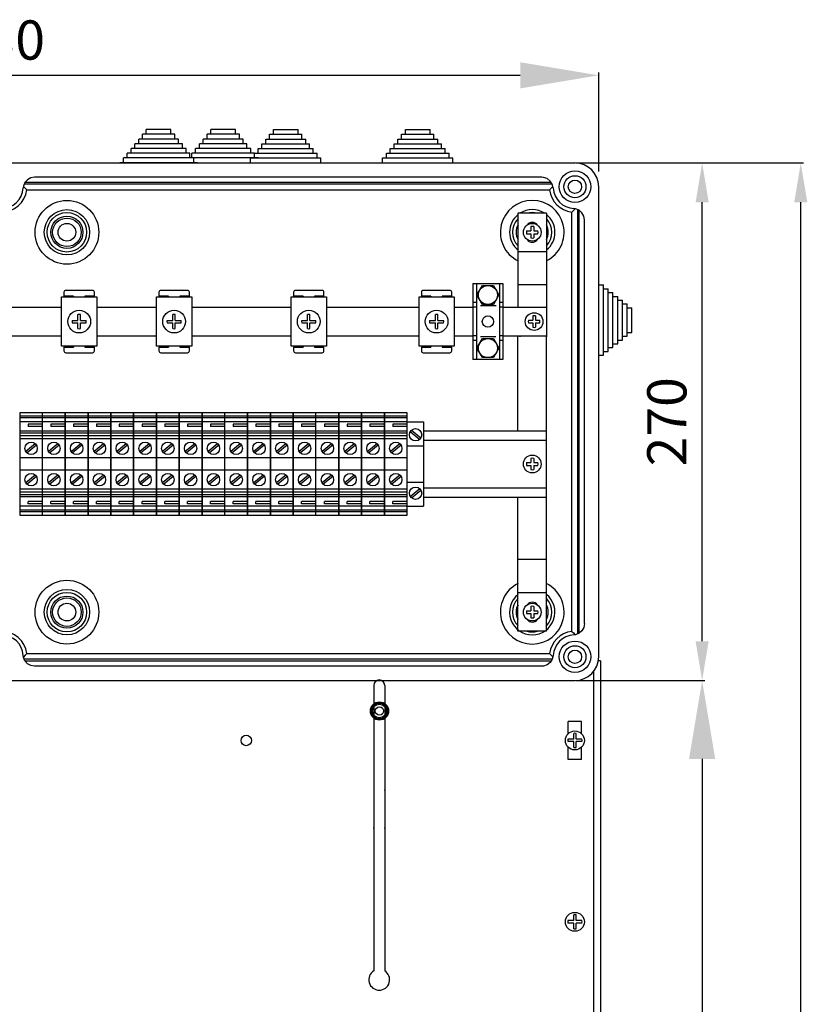
# Model space of a CAD drawing. Extents: x -1019 to 1863, y -65 to 1798.
# Drawn here: x 74 to 124, y 196 to 259 of the extents above; entities that cross this region are included whole.
import ezdxf

# ---------------------------------------------------------------- set-up
doc = ezdxf.new("R2010")
doc.units = 0
doc.header["$LTSCALE"] = 6
doc.header["$MEASUREMENT"] = 0
doc.layers.get('0').update_dxf_attribs({"linetype": 'CONTINUOUS'})
doc.styles.add('ROMANS', font='romans')

# ---------------------------------------------------------------- blocks, each defined once
blk = doc.blocks.new('PLANTA')
for p, q in [((4.879, 223.41), (71.109, 223.41)), ((76.109, 217.28), (76.109, 223.59)), ((49.1, 219.655), (47.043, 219.655)), ((47.043, 219.353), (47.043, 219.655)), ((47.285, 219.655), (47.285, 219.958)), ((48.858, 219.958), (47.285, 219.958)), ((48.858, 219.655), (48.858, 219.958)), ((49.1, 219.353), (49.1, 219.655)), ((51.157, 219.353), (51.157, 219.655)), ((53.214, 219.655), (51.157, 219.655)), ((52.972, 219.958), (51.399, 219.958)), ((51.399, 219.655), (51.399, 219.958)), ((52.972, 219.655), (52.972, 219.958)), ((53.214, 219.353), (53.214, 219.655)), ((55.141, 219.655), (57.198, 219.655)), ((55.141, 219.353), (55.141, 219.655)), ((55.383, 219.958), (56.956, 219.958)), ((55.383, 219.655), (55.383, 219.958)), ((56.956, 219.655), (56.956, 219.958)), ((57.198, 219.353), (57.198, 219.655)), ((63.551, 219.655), (65.608, 219.655)), ((63.551, 219.353), (63.551, 219.655)), ((63.793, 219.655), (63.793, 219.958)), ((63.793, 219.958), (65.366, 219.958)), ((65.366, 219.655), (65.366, 219.958)), ((65.608, 219.353), (65.608, 219.655)), ((49.584, 219.05), (46.559, 219.05)), ((46.559, 218.748), (46.559, 219.05)), ((46.801, 219.05), (46.801, 219.353)), ((49.342, 219.353), (46.801, 219.353)), ((49.342, 219.05), (49.342, 219.353)), ((49.584, 218.748), (49.584, 219.05)), ((53.698, 219.05), (50.673, 219.05)), ((50.673, 218.748), (50.673, 219.05)), ((53.456, 219.353), (50.915, 219.353)), ((50.915, 219.05), (50.915, 219.353)), ((53.456, 219.05), (53.456, 219.353)), ((53.698, 218.748), (53.698, 219.05)), ((54.657, 219.05), (57.682, 219.05)), ((54.657, 218.748), (54.657, 219.05)), ((54.899, 219.353), (57.44, 219.353)), ((54.899, 219.05), (54.899, 219.353)), ((57.44, 219.05), (57.44, 219.353)), ((57.682, 218.748), (57.682, 219.05)), ((63.067, 218.748), (63.067, 219.05)), ((63.067, 219.05), (66.092, 219.05)), ((63.309, 219.05), (63.309, 219.353)), ((63.309, 219.353), (65.85, 219.353)), ((65.85, 219.05), (65.85, 219.353)), ((66.092, 218.748), (66.092, 219.05)), ((50.068, 218.445), (46.075, 218.445)), ((46.075, 218.143), (46.075, 218.445)), ((49.826, 218.748), (46.317, 218.748)), ((46.317, 218.445), (46.317, 218.748)), ((49.826, 218.445), (49.826, 218.748)), ((50.068, 218.143), (50.068, 218.445)), ((54.182, 218.445), (50.189, 218.445)), ((50.189, 218.143), (50.189, 218.445)), ((53.94, 218.748), (50.431, 218.748)), ((50.431, 218.445), (50.431, 218.748)), ((53.94, 218.445), (53.94, 218.748)), ((54.173, 218.445), (58.166, 218.445)), ((54.173, 218.143), (54.173, 218.445)), ((54.182, 218.143), (54.182, 218.445)), ((54.415, 218.748), (57.924, 218.748)), ((54.415, 218.445), (54.415, 218.748)), ((57.924, 218.445), (57.924, 218.748)), ((58.166, 218.143), (58.166, 218.445)), ((62.583, 218.445), (66.576, 218.445)), ((62.583, 218.143), (62.583, 218.445)), ((62.825, 218.748), (66.334, 218.748)), ((62.825, 218.445), (62.825, 218.748)), ((66.334, 218.445), (66.334, 218.748)), ((66.576, 218.143), (66.576, 218.445)), ((50.552, 217.84), (45.591, 217.84)), ((45.591, 217.825), (45.591, 217.84)), ((50.31, 218.143), (45.833, 218.143)), ((45.833, 217.84), (45.833, 218.143)), ((54.424, 218.143), (49.947, 218.143)), ((50.31, 217.84), (50.31, 218.143)), ((50.552, 217.825), (50.552, 217.84)), ((53.689, 217.84), (58.65, 217.84)), ((53.689, 217.825), (53.689, 217.84)), ((53.931, 218.143), (58.408, 218.143)), ((53.931, 217.84), (53.931, 218.143)), ((58.408, 217.84), (58.408, 218.143)), ((58.65, 217.825), (58.65, 217.84)), ((62.099, 217.84), (67.06, 217.84)), ((62.099, 217.825), (62.099, 217.84)), ((62.341, 218.143), (66.818, 218.143)), ((62.341, 217.84), (62.341, 218.143)), ((66.818, 217.84), (66.818, 218.143)), ((67.06, 217.825), (67.06, 217.84)), ((74.656, 217.825), (89.161, 217.825)), ((74.656, 217.825), (82.878, 217.825)), ((82.698, 187.353), (82.698, 215.325)), ((88.981, 0.988), (88.981, 215.325)), ((70.966, 214.619), (70.966, 208.629)), ((72.781, 214.619), (70.966, 214.619)), ((72.781, 214.619), (72.781, 206.756)), ((72.781, 212.172), (70.966, 212.172)), ((42.042, 209.585), (42.042, 209.343)), ((43.857, 209.706), (42.163, 209.706)), ((43.978, 209.343), (43.978, 209.585)), ((48.092, 209.585), (48.092, 209.343)), ((49.907, 209.706), (48.213, 209.706)), ((50.028, 209.343), (50.028, 209.585)), ((56.669, 209.585), (56.669, 209.343)), ((58.484, 209.706), (56.79, 209.706)), ((58.605, 209.343), (58.605, 209.585)), ((64.812, 209.585), (64.812, 209.343)), ((66.627, 209.706), (64.933, 209.706)), ((66.748, 209.343), (66.748, 209.585)), ((68.096, 210.142), (68.096, 205.302)), ((68.096, 210.142), (70.008, 210.142)), ((68.326, 210.142), (68.326, 205.302)), ((69.778, 210.142), (69.778, 205.302)), ((70.008, 210.142), (70.008, 205.302)), ((72.781, 210.054), (70.98, 210.054)), ((76.109, 210.054), (76.411, 210.054)), ((76.411, 205.577), (76.411, 210.054)), ((76.411, 209.812), (76.714, 209.812)), ((76.714, 205.819), (76.714, 209.812)), ((76.714, 209.57), (77.016, 209.57)), ((77.016, 206.061), (77.016, 209.57)), ((41.89, 206.149), (41.89, 209.295)), ((41.89, 209.295), (44.129, 209.295)), ((42.647, 209.343), (42.042, 209.343)), ((42.647, 209.343), (42.647, 209.295)), ((43.978, 209.343), (43.373, 209.343)), ((43.373, 209.343), (43.373, 209.295)), ((44.129, 209.295), (44.129, 206.149)), ((47.94, 206.149), (47.94, 209.295)), ((47.94, 209.295), (50.179, 209.295)), ((48.697, 209.343), (48.092, 209.343)), ((48.697, 209.343), (48.697, 209.295)), ((49.423, 209.343), (49.423, 209.295)), ((50.028, 209.343), (49.423, 209.343)), ((50.179, 209.295), (50.179, 206.149)), ((56.517, 206.149), (56.517, 209.295)), ((56.517, 209.295), (58.756, 209.295)), ((57.274, 209.343), (56.669, 209.343)), ((57.274, 209.343), (57.274, 209.295)), ((58.605, 209.343), (58, 209.343)), ((58, 209.343), (58, 209.295)), ((58.756, 209.295), (58.756, 206.149)), ((64.661, 206.149), (64.661, 209.295)), ((64.661, 209.295), (66.9, 209.295)), ((65.417, 209.343), (64.812, 209.343)), ((65.417, 209.343), (65.417, 209.295)), ((66.748, 209.343), (66.143, 209.343)), ((66.143, 209.343), (66.143, 209.295)), ((66.9, 209.295), (66.9, 206.149)), ((68.326, 208.932), (68.096, 208.932)), ((70.008, 208.932), (69.778, 208.932)), ((77.016, 209.328), (77.319, 209.328)), ((77.319, 206.303), (77.319, 209.328)), ((77.319, 209.086), (77.621, 209.086)), ((77.621, 206.545), (77.621, 209.086)), ((68.326, 208.629), (68.096, 208.629)), ((70.008, 208.629), (69.778, 208.629)), ((77.621, 208.844), (77.924, 208.844)), ((77.924, 206.787), (77.924, 208.844)), ((77.924, 208.602), (78.226, 208.602)), ((78.226, 207.029), (78.226, 208.602)), ((77.924, 207.029), (78.226, 207.029)), ((68.326, 206.814), (68.096, 206.814)), ((68.326, 206.512), (68.096, 206.512)), ((70.008, 206.814), (69.778, 206.814)), ((70.008, 206.512), (69.778, 206.512)), ((70.966, 200.764), (70.966, 206.756)), ((71.088, 206.814), (71.088, 206.756)), ((72.781, 187.999), (72.781, 206.756)), ((77.319, 206.545), (77.621, 206.545)), ((77.621, 206.787), (77.924, 206.787)), ((44.129, 206.149), (41.89, 206.149)), ((42.042, 206.1), (42.042, 205.858)), ((42.042, 206.1), (42.647, 206.1)), ((42.647, 206.149), (42.647, 206.1)), ((43.373, 206.149), (43.373, 206.1)), ((43.373, 206.1), (43.978, 206.1)), ((43.978, 205.858), (43.978, 206.1)), ((50.179, 206.149), (47.94, 206.149)), ((48.092, 206.1), (48.697, 206.1)), ((48.092, 206.1), (48.092, 205.858)), ((48.697, 206.149), (48.697, 206.1)), ((49.423, 206.149), (49.423, 206.1)), ((49.423, 206.1), (50.028, 206.1)), ((50.028, 205.858), (50.028, 206.1)), ((58.756, 206.149), (56.517, 206.149)), ((56.669, 206.1), (56.669, 205.858)), ((56.669, 206.1), (57.274, 206.1)), ((57.274, 206.149), (57.274, 206.1)), ((58, 206.149), (58, 206.1)), ((58, 206.1), (58.605, 206.1)), ((58.605, 205.858), (58.605, 206.1)), ((66.9, 206.149), (64.661, 206.149)), ((64.812, 206.1), (65.417, 206.1)), ((64.812, 206.1), (64.812, 205.858)), ((65.417, 206.149), (65.417, 206.1)), ((66.143, 206.149), (66.143, 206.1)), ((66.143, 206.1), (66.748, 206.1)), ((66.748, 205.858), (66.748, 206.1)), ((76.411, 205.819), (76.714, 205.819)), ((76.714, 206.061), (77.016, 206.061)), ((77.016, 206.303), (77.319, 206.303)), ((42.163, 205.737), (43.857, 205.737)), ((48.213, 205.737), (49.907, 205.737)), ((56.79, 205.737), (58.484, 205.737)), ((64.933, 205.737), (66.627, 205.737)), ((70.008, 205.302), (68.096, 205.302)), ((76.109, 205.577), (76.411, 205.577)), ((39.22, 201.914), (39.22, 195.38)), ((40.672, 201.914), (39.22, 201.914)), ((40.672, 201.702), (39.22, 201.702)), ((40.672, 201.581), (39.22, 201.581)), ((42.124, 201.914), (40.672, 201.914)), ((40.672, 195.38), (40.672, 201.914)), ((42.124, 201.702), (40.672, 201.702)), ((42.124, 201.581), (40.672, 201.581)), ((42.124, 195.38), (42.124, 201.914)), ((42.124, 201.914), (42.124, 195.38)), ((43.576, 201.914), (42.124, 201.914)), ((43.576, 201.702), (42.124, 201.702)), ((43.576, 201.581), (42.124, 201.581)), ((43.576, 201.914), (43.576, 195.38)), ((45.028, 201.914), (43.576, 201.914)), ((43.576, 195.38), (43.576, 201.914)), ((45.028, 201.702), (43.576, 201.702)), ((45.028, 201.581), (43.576, 201.581)), ((45.028, 195.38), (45.028, 201.914)), ((45.028, 201.914), (45.028, 195.38)), ((46.48, 201.914), (45.028, 201.914)), ((46.48, 201.702), (45.028, 201.702)), ((46.48, 201.581), (45.028, 201.581)), ((46.48, 201.914), (46.48, 195.38)), ((47.932, 201.914), (46.48, 201.914)), ((46.48, 195.38), (46.48, 201.914)), ((47.932, 201.702), (46.48, 201.702)), ((47.932, 201.581), (46.48, 201.581)), ((47.932, 195.38), (47.932, 201.914)), ((47.932, 201.914), (47.932, 195.38)), ((49.384, 201.914), (47.932, 201.914)), ((49.384, 201.702), (47.932, 201.702)), ((49.384, 201.581), (47.932, 201.581)), ((49.384, 201.914), (49.384, 195.38)), ((50.836, 201.914), (49.384, 201.914)), ((49.384, 195.38), (49.384, 201.914)), ((50.836, 201.702), (49.384, 201.702)), ((50.836, 201.581), (49.384, 201.581)), ((50.836, 195.38), (50.836, 201.914)), ((50.836, 201.914), (50.836, 195.38)), ((52.288, 201.914), (50.836, 201.914)), ((52.288, 201.702), (50.836, 201.702)), ((52.288, 201.581), (50.836, 201.581)), ((53.74, 201.914), (52.288, 201.914)), ((52.288, 195.38), (52.288, 201.914)), ((53.74, 201.702), (52.288, 201.702)), ((53.74, 201.581), (52.288, 201.581)), ((53.74, 195.38), (53.74, 201.914)), ((53.74, 201.914), (53.74, 195.38)), ((55.192, 201.914), (53.74, 201.914)), ((55.192, 201.702), (53.74, 201.702)), ((55.192, 201.581), (53.74, 201.581)), ((55.192, 201.914), (55.192, 195.38)), ((56.644, 201.914), (55.192, 201.914)), ((55.192, 195.38), (55.192, 201.914)), ((56.644, 201.702), (55.192, 201.702)), ((56.644, 201.581), (55.192, 201.581)), ((56.644, 195.38), (56.644, 201.914)), ((56.644, 201.914), (56.644, 195.38)), ((58.096, 201.914), (56.644, 201.914)), ((58.096, 201.702), (56.644, 201.702)), ((58.096, 201.581), (56.644, 201.581)), ((59.548, 201.914), (58.096, 201.914)), ((58.096, 195.38), (58.096, 201.914)), ((59.548, 201.702), (58.096, 201.702)), ((59.548, 201.581), (58.096, 201.581)), ((59.548, 195.38), (59.548, 201.914)), ((59.548, 201.914), (59.548, 195.38)), ((61, 201.914), (59.548, 201.914)), ((61, 201.702), (59.548, 201.702)), ((61, 201.581), (59.548, 201.581)), ((61, 201.914), (61, 195.38)), ((62.452, 201.914), (61, 201.914)), ((61, 195.38), (61, 201.914)), ((62.452, 201.702), (61, 201.702)), ((62.452, 201.581), (61, 201.581)), ((62.452, 195.38), (62.452, 201.914)), ((62.452, 201.914), (62.452, 195.38)), ((63.904, 201.914), (62.452, 201.914)), ((63.904, 201.702), (62.452, 201.702)), ((63.904, 201.581), (62.452, 201.581)), ((63.904, 195.38), (63.904, 201.914)), ((40.672, 201.339), (39.22, 201.339)), ((40.672, 201.188), (39.753, 201.188)), ((39.753, 201.188), (39.753, 201.037)), ((40.672, 201.037), (39.753, 201.037)), ((42.124, 201.339), (40.672, 201.339)), ((42.124, 201.188), (41.205, 201.188)), ((41.205, 201.188), (41.205, 201.037)), ((42.124, 201.037), (41.205, 201.037)), ((43.576, 201.339), (42.124, 201.339)), ((43.576, 201.188), (42.657, 201.188)), ((42.657, 201.188), (42.657, 201.037)), ((43.576, 201.037), (42.657, 201.037)), ((45.028, 201.339), (43.576, 201.339)), ((45.028, 201.188), (44.109, 201.188)), ((44.109, 201.188), (44.109, 201.037)), ((45.028, 201.037), (44.109, 201.037)), ((46.48, 201.339), (45.028, 201.339)), ((46.48, 201.188), (45.561, 201.188)), ((45.561, 201.188), (45.561, 201.037)), ((46.48, 201.037), (45.561, 201.037)), ((47.932, 201.339), (46.48, 201.339)), ((47.932, 201.188), (47.013, 201.188)), ((47.013, 201.188), (47.013, 201.037)), ((47.932, 201.037), (47.013, 201.037)), ((49.384, 201.339), (47.932, 201.339)), ((49.384, 201.188), (48.465, 201.188)), ((48.465, 201.188), (48.465, 201.037)), ((49.384, 201.037), (48.465, 201.037)), ((50.836, 201.339), (49.384, 201.339)), ((50.836, 201.188), (49.917, 201.188)), ((49.917, 201.188), (49.917, 201.037)), ((50.836, 201.037), (49.917, 201.037)), ((52.288, 201.339), (50.836, 201.339)), ((52.288, 201.188), (51.369, 201.188)), ((51.369, 201.188), (51.369, 201.037)), ((52.288, 201.037), (51.369, 201.037)), ((53.74, 201.339), (52.288, 201.339)), ((52.821, 201.188), (52.821, 201.037)), ((53.74, 201.188), (52.821, 201.188)), ((53.74, 201.037), (52.821, 201.037)), ((55.192, 201.339), (53.74, 201.339)), ((55.192, 201.188), (54.273, 201.188)), ((54.273, 201.188), (54.273, 201.037)), ((55.192, 201.037), (54.273, 201.037)), ((56.644, 201.339), (55.192, 201.339)), ((56.644, 201.188), (55.725, 201.188)), ((55.725, 201.188), (55.725, 201.037)), ((56.644, 201.037), (55.725, 201.037)), ((58.096, 201.339), (56.644, 201.339)), ((58.096, 201.188), (57.177, 201.188)), ((57.177, 201.188), (57.177, 201.037)), ((58.096, 201.037), (57.177, 201.037)), ((59.548, 201.339), (58.096, 201.339)), ((58.629, 201.188), (58.629, 201.037)), ((59.548, 201.188), (58.629, 201.188)), ((59.548, 201.037), (58.629, 201.037)), ((61, 201.339), (59.548, 201.339)), ((61, 201.188), (60.081, 201.188)), ((60.081, 201.188), (60.081, 201.037)), ((61, 201.037), (60.081, 201.037)), ((62.452, 201.339), (61, 201.339)), ((62.452, 201.188), (61.533, 201.188)), ((61.533, 201.188), (61.533, 201.037)), ((62.452, 201.037), (61.533, 201.037)), ((63.904, 201.339), (62.452, 201.339)), ((63.904, 201.188), (62.985, 201.188)), ((62.985, 201.188), (62.985, 201.037)), ((63.904, 201.037), (62.985, 201.037)), ((64.183, 200.802), (64.78, 200.305)), ((40.672, 200.734), (39.22, 200.734)), ((40.672, 200.613), (39.22, 200.613)), ((40.672, 200.432), (39.22, 200.432)), ((40.672, 200.25), (39.22, 200.25)), ((42.124, 200.734), (40.672, 200.734)), ((42.124, 200.613), (40.672, 200.613)), ((42.124, 200.432), (40.672, 200.432)), ((42.124, 200.25), (40.672, 200.25)), ((43.576, 200.734), (42.124, 200.734)), ((43.576, 200.613), (42.124, 200.613)), ((43.576, 200.432), (42.124, 200.432)), ((43.576, 200.25), (42.124, 200.25)), ((45.028, 200.734), (43.576, 200.734)), ((45.028, 200.613), (43.576, 200.613)), ((45.028, 200.432), (43.576, 200.432)), ((45.028, 200.25), (43.576, 200.25)), ((46.48, 200.734), (45.028, 200.734)), ((46.48, 200.613), (45.028, 200.613)), ((46.48, 200.432), (45.028, 200.432)), ((46.48, 200.25), (45.028, 200.25)), ((47.932, 200.734), (46.48, 200.734)), ((47.932, 200.613), (46.48, 200.613)), ((47.932, 200.432), (46.48, 200.432)), ((47.932, 200.25), (46.48, 200.25)), ((49.384, 200.734), (47.932, 200.734)), ((49.384, 200.613), (47.932, 200.613)), ((49.384, 200.432), (47.932, 200.432)), ((49.384, 200.25), (47.932, 200.25)), ((50.836, 200.734), (49.384, 200.734)), ((50.836, 200.613), (49.384, 200.613)), ((50.836, 200.432), (49.384, 200.432)), ((50.836, 200.25), (49.384, 200.25)), ((52.288, 200.734), (50.836, 200.734)), ((52.288, 200.613), (50.836, 200.613)), ((52.288, 200.432), (50.836, 200.432)), ((52.288, 200.25), (50.836, 200.25)), ((53.74, 200.734), (52.288, 200.734)), ((53.74, 200.613), (52.288, 200.613)), ((53.74, 200.432), (52.288, 200.432)), ((53.74, 200.25), (52.288, 200.25)), ((55.192, 200.734), (53.74, 200.734)), ((55.192, 200.613), (53.74, 200.613)), ((55.192, 200.432), (53.74, 200.432)), ((55.192, 200.25), (53.74, 200.25)), ((56.644, 200.734), (55.192, 200.734)), ((56.644, 200.613), (55.192, 200.613)), ((56.644, 200.432), (55.192, 200.432)), ((56.644, 200.25), (55.192, 200.25)), ((58.096, 200.734), (56.644, 200.734)), ((58.096, 200.613), (56.644, 200.613)), ((58.096, 200.432), (56.644, 200.432)), ((58.096, 200.25), (56.644, 200.25)), ((59.548, 200.734), (58.096, 200.734)), ((59.548, 200.613), (58.096, 200.613)), ((59.548, 200.432), (58.096, 200.432)), ((59.548, 200.25), (58.096, 200.25)), ((61, 200.734), (59.548, 200.734)), ((61, 200.613), (59.548, 200.613)), ((61, 200.432), (59.548, 200.432)), ((61, 200.25), (59.548, 200.25)), ((62.452, 200.734), (61, 200.734)), ((62.452, 200.613), (61, 200.613)), ((62.452, 200.432), (61, 200.432)), ((62.452, 200.25), (61, 200.25)), ((63.904, 200.734), (62.452, 200.734)), ((63.904, 200.613), (62.452, 200.613)), ((63.904, 200.432), (62.452, 200.432)), ((63.904, 200.25), (62.452, 200.25)), ((64.106, 200.709), (64.703, 200.212)), ((40.206, 199.94), (39.609, 199.443)), ((40.284, 199.847), (39.687, 199.35)), ((41.658, 199.94), (41.061, 199.443)), ((41.736, 199.847), (41.139, 199.35)), ((43.11, 199.94), (42.513, 199.443)), ((43.188, 199.847), (42.591, 199.35)), ((44.562, 199.94), (43.965, 199.443)), ((44.64, 199.847), (44.043, 199.35)), ((46.014, 199.94), (45.417, 199.443)), ((46.092, 199.847), (45.495, 199.35)), ((47.466, 199.94), (46.869, 199.443)), ((47.544, 199.847), (46.947, 199.35)), ((48.918, 199.94), (48.321, 199.443)), ((48.996, 199.847), (48.399, 199.35)), ((50.37, 199.94), (49.773, 199.443)), ((50.448, 199.847), (49.851, 199.35)), ((51.822, 199.94), (51.225, 199.443)), ((51.9, 199.847), (51.303, 199.35)), ((53.274, 199.94), (52.677, 199.443)), ((53.352, 199.847), (52.755, 199.35)), ((54.726, 199.94), (54.129, 199.443)), ((54.804, 199.847), (54.207, 199.35)), ((56.178, 199.94), (55.581, 199.443)), ((56.256, 199.847), (55.659, 199.35)), ((57.63, 199.94), (57.033, 199.443)), ((57.708, 199.847), (57.111, 199.35)), ((59.082, 199.94), (58.485, 199.443)), ((59.16, 199.847), (58.563, 199.35)), ((60.534, 199.94), (59.937, 199.443)), ((60.612, 199.847), (60.015, 199.35)), ((61.986, 199.94), (61.389, 199.443)), ((62.064, 199.847), (61.467, 199.35)), ((63.438, 199.94), (62.841, 199.443)), ((63.516, 199.847), (62.919, 199.35)), ((40.672, 199.04), (39.22, 199.04)), ((42.124, 199.04), (40.672, 199.04)), ((43.576, 199.04), (42.124, 199.04)), ((45.028, 199.04), (43.576, 199.04)), ((46.48, 199.04), (45.028, 199.04)), ((47.932, 199.04), (46.48, 199.04)), ((49.384, 199.04), (47.932, 199.04)), ((50.836, 199.04), (49.384, 199.04)), ((52.288, 199.04), (50.836, 199.04)), ((53.74, 199.04), (52.288, 199.04)), ((55.192, 199.04), (53.74, 199.04)), ((56.644, 199.04), (55.192, 199.04)), ((58.096, 199.04), (56.644, 199.04)), ((59.548, 199.04), (58.096, 199.04)), ((61, 199.04), (59.548, 199.04)), ((62.452, 199.04), (61, 199.04)), ((63.904, 199.04), (62.452, 199.04)), ((40.672, 198.254), (39.22, 198.254)), ((42.124, 198.254), (40.672, 198.254)), ((43.576, 198.254), (42.124, 198.254)), ((45.028, 198.254), (43.576, 198.254)), ((46.48, 198.254), (45.028, 198.254)), ((47.932, 198.254), (46.48, 198.254)), ((49.384, 198.254), (47.932, 198.254)), ((50.836, 198.254), (49.384, 198.254)), ((52.288, 198.254), (50.836, 198.254)), ((53.74, 198.254), (52.288, 198.254)), ((55.192, 198.254), (53.74, 198.254)), ((56.644, 198.254), (55.192, 198.254)), ((58.096, 198.254), (56.644, 198.254)), ((59.548, 198.254), (58.096, 198.254)), ((61, 198.254), (59.548, 198.254)), ((62.452, 198.254), (61, 198.254)), ((63.904, 198.254), (62.452, 198.254)), ((40.206, 197.944), (39.609, 197.446)), ((40.284, 197.851), (39.687, 197.353)), ((41.658, 197.944), (41.061, 197.446)), ((41.736, 197.851), (41.139, 197.353)), ((43.11, 197.944), (42.513, 197.446)), ((43.188, 197.851), (42.591, 197.353)), ((44.562, 197.944), (43.965, 197.446)), ((44.64, 197.851), (44.043, 197.353)), ((46.014, 197.944), (45.417, 197.446)), ((46.092, 197.851), (45.495, 197.353)), ((47.466, 197.944), (46.869, 197.446)), ((47.544, 197.851), (46.947, 197.353)), ((48.918, 197.944), (48.321, 197.446)), ((48.996, 197.851), (48.399, 197.353)), ((50.37, 197.944), (49.773, 197.446)), ((50.448, 197.851), (49.851, 197.353)), ((51.822, 197.944), (51.225, 197.446)), ((51.9, 197.851), (51.303, 197.353)), ((53.274, 197.944), (52.677, 197.446)), ((53.352, 197.851), (52.755, 197.353)), ((54.726, 197.944), (54.129, 197.446)), ((54.804, 197.851), (54.207, 197.353)), ((56.178, 197.944), (55.581, 197.446)), ((56.256, 197.851), (55.659, 197.353)), ((57.63, 197.944), (57.033, 197.446)), ((57.708, 197.851), (57.111, 197.353)), ((59.082, 197.944), (58.485, 197.446)), ((59.16, 197.851), (58.563, 197.353)), ((60.534, 197.944), (59.937, 197.446)), ((60.612, 197.851), (60.015, 197.353)), ((61.986, 197.944), (61.389, 197.446)), ((62.064, 197.851), (61.467, 197.353)), ((63.438, 197.944), (62.841, 197.446)), ((63.516, 197.851), (62.919, 197.353)), ((40.672, 197.044), (39.22, 197.044)), ((42.124, 197.044), (40.672, 197.044)), ((43.576, 197.044), (42.124, 197.044)), ((45.028, 197.044), (43.576, 197.044)), ((46.48, 197.044), (45.028, 197.044)), ((47.932, 197.044), (46.48, 197.044)), ((49.384, 197.044), (47.932, 197.044)), ((50.836, 197.044), (49.384, 197.044)), ((52.288, 197.044), (50.836, 197.044)), ((53.74, 197.044), (52.288, 197.044)), ((55.192, 197.044), (53.74, 197.044)), ((56.644, 197.044), (55.192, 197.044)), ((58.096, 197.044), (56.644, 197.044)), ((59.548, 197.044), (58.096, 197.044)), ((61, 197.044), (59.548, 197.044)), ((62.452, 197.044), (61, 197.044)), ((63.904, 197.044), (62.452, 197.044)), ((64.106, 196.584), (64.703, 197.082)), ((64.183, 196.491), (64.78, 196.989)), ((40.672, 196.862), (39.22, 196.862)), ((40.672, 196.681), (39.22, 196.681)), ((40.672, 196.56), (39.22, 196.56)), ((42.124, 196.862), (40.672, 196.862)), ((42.124, 196.681), (40.672, 196.681)), ((42.124, 196.56), (40.672, 196.56)), ((43.576, 196.862), (42.124, 196.862)), ((43.576, 196.681), (42.124, 196.681)), ((43.576, 196.56), (42.124, 196.56)), ((45.028, 196.862), (43.576, 196.862)), ((45.028, 196.681), (43.576, 196.681)), ((45.028, 196.56), (43.576, 196.56)), ((46.48, 196.862), (45.028, 196.862)), ((46.48, 196.681), (45.028, 196.681)), ((46.48, 196.56), (45.028, 196.56)), ((47.932, 196.862), (46.48, 196.862)), ((47.932, 196.681), (46.48, 196.681)), ((47.932, 196.56), (46.48, 196.56)), ((49.384, 196.862), (47.932, 196.862)), ((49.384, 196.681), (47.932, 196.681)), ((49.384, 196.56), (47.932, 196.56)), ((50.836, 196.862), (49.384, 196.862)), ((50.836, 196.681), (49.384, 196.681)), ((50.836, 196.56), (49.384, 196.56)), ((52.288, 196.862), (50.836, 196.862)), ((52.288, 196.681), (50.836, 196.681)), ((52.288, 196.56), (50.836, 196.56)), ((53.74, 196.862), (52.288, 196.862)), ((53.74, 196.681), (52.288, 196.681)), ((53.74, 196.56), (52.288, 196.56)), ((55.192, 196.862), (53.74, 196.862)), ((55.192, 196.681), (53.74, 196.681)), ((55.192, 196.56), (53.74, 196.56)), ((56.644, 196.862), (55.192, 196.862)), ((56.644, 196.681), (55.192, 196.681)), ((56.644, 196.56), (55.192, 196.56)), ((58.096, 196.862), (56.644, 196.862)), ((58.096, 196.681), (56.644, 196.681)), ((58.096, 196.56), (56.644, 196.56)), ((59.548, 196.862), (58.096, 196.862)), ((59.548, 196.681), (58.096, 196.681)), ((59.548, 196.56), (58.096, 196.56)), ((61, 196.862), (59.548, 196.862)), ((61, 196.681), (59.548, 196.681)), ((61, 196.56), (59.548, 196.56)), ((62.452, 196.862), (61, 196.862)), ((62.452, 196.681), (61, 196.681)), ((62.452, 196.56), (61, 196.56)), ((63.904, 196.862), (62.452, 196.862)), ((63.904, 196.681), (62.452, 196.681)), ((63.904, 196.56), (62.452, 196.56)), ((70.966, 187.999), (70.966, 196.529)), ((40.672, 195.955), (39.22, 195.955)), ((40.672, 196.257), (39.753, 196.257)), ((39.753, 196.106), (39.753, 196.257)), ((40.672, 196.106), (39.753, 196.106)), ((42.124, 195.955), (40.672, 195.955)), ((42.124, 196.257), (41.205, 196.257)), ((41.205, 196.106), (41.205, 196.257)), ((42.124, 196.106), (41.205, 196.106)), ((43.576, 195.955), (42.124, 195.955)), ((43.576, 196.257), (42.657, 196.257)), ((42.657, 196.106), (42.657, 196.257)), ((43.576, 196.106), (42.657, 196.106)), ((45.028, 195.955), (43.576, 195.955)), ((45.028, 196.257), (44.109, 196.257)), ((44.109, 196.106), (44.109, 196.257)), ((45.028, 196.106), (44.109, 196.106)), ((46.48, 195.955), (45.028, 195.955)), ((46.48, 196.257), (45.561, 196.257)), ((45.561, 196.106), (45.561, 196.257)), ((46.48, 196.106), (45.561, 196.106)), ((47.932, 195.955), (46.48, 195.955)), ((47.932, 196.257), (47.013, 196.257)), ((47.013, 196.106), (47.013, 196.257)), ((47.932, 196.106), (47.013, 196.106)), ((49.384, 195.955), (47.932, 195.955)), ((49.384, 196.257), (48.465, 196.257)), ((48.465, 196.106), (48.465, 196.257)), ((49.384, 196.106), (48.465, 196.106)), ((50.836, 195.955), (49.384, 195.955)), ((50.836, 196.257), (49.917, 196.257)), ((49.917, 196.106), (49.917, 196.257)), ((50.836, 196.106), (49.917, 196.106)), ((52.288, 195.955), (50.836, 195.955)), ((52.288, 196.257), (51.369, 196.257)), ((51.369, 196.106), (51.369, 196.257)), ((52.288, 196.106), (51.369, 196.106)), ((53.74, 195.955), (52.288, 195.955)), ((52.821, 196.106), (52.821, 196.257)), ((53.74, 196.257), (52.821, 196.257)), ((53.74, 196.106), (52.821, 196.106)), ((55.192, 195.955), (53.74, 195.955)), ((55.192, 196.257), (54.273, 196.257)), ((54.273, 196.106), (54.273, 196.257)), ((55.192, 196.106), (54.273, 196.106)), ((56.644, 195.955), (55.192, 195.955)), ((56.644, 196.257), (55.725, 196.257)), ((55.725, 196.106), (55.725, 196.257)), ((56.644, 196.106), (55.725, 196.106)), ((58.096, 195.955), (56.644, 195.955)), ((58.096, 196.257), (57.177, 196.257)), ((57.177, 196.106), (57.177, 196.257)), ((58.096, 196.106), (57.177, 196.106)), ((59.548, 195.955), (58.096, 195.955)), ((58.629, 196.106), (58.629, 196.257)), ((59.548, 196.257), (58.629, 196.257)), ((59.548, 196.106), (58.629, 196.106)), ((61, 195.955), (59.548, 195.955)), ((61, 196.257), (60.081, 196.257)), ((60.081, 196.106), (60.081, 196.257)), ((61, 196.106), (60.081, 196.106)), ((62.452, 195.955), (61, 195.955)), ((62.452, 196.257), (61.533, 196.257)), ((61.533, 196.106), (61.533, 196.257)), ((62.452, 196.106), (61.533, 196.106)), ((63.904, 195.955), (62.452, 195.955)), ((63.904, 196.257), (62.985, 196.257)), ((62.985, 196.106), (62.985, 196.257)), ((63.904, 196.106), (62.985, 196.106)), ((40.672, 195.713), (39.22, 195.713)), ((40.672, 195.592), (39.22, 195.592)), ((39.22, 195.38), (40.672, 195.38)), ((42.124, 195.713), (40.672, 195.713)), ((42.124, 195.592), (40.672, 195.592)), ((40.672, 195.38), (42.124, 195.38)), ((43.576, 195.713), (42.124, 195.713)), ((43.576, 195.592), (42.124, 195.592)), ((42.124, 195.38), (43.576, 195.38)), ((45.028, 195.713), (43.576, 195.713)), ((45.028, 195.592), (43.576, 195.592)), ((43.576, 195.38), (45.028, 195.38)), ((46.48, 195.713), (45.028, 195.713)), ((46.48, 195.592), (45.028, 195.592)), ((45.028, 195.38), (46.48, 195.38)), ((47.932, 195.713), (46.48, 195.713)), ((47.932, 195.592), (46.48, 195.592)), ((46.48, 195.38), (47.932, 195.38)), ((49.384, 195.713), (47.932, 195.713)), ((49.384, 195.592), (47.932, 195.592)), ((47.932, 195.38), (49.384, 195.38)), ((50.836, 195.713), (49.384, 195.713)), ((50.836, 195.592), (49.384, 195.592)), ((49.384, 195.38), (50.836, 195.38)), ((52.288, 195.713), (50.836, 195.713)), ((52.288, 195.592), (50.836, 195.592)), ((50.836, 195.38), (52.288, 195.38)), ((53.74, 195.713), (52.288, 195.713)), ((53.74, 195.592), (52.288, 195.592)), ((52.288, 195.38), (53.74, 195.38)), ((55.192, 195.713), (53.74, 195.713)), ((55.192, 195.592), (53.74, 195.592)), ((53.74, 195.38), (55.192, 195.38)), ((56.644, 195.713), (55.192, 195.713)), ((56.644, 195.592), (55.192, 195.592)), ((55.192, 195.38), (56.644, 195.38)), ((58.096, 195.713), (56.644, 195.713)), ((58.096, 195.592), (56.644, 195.592)), ((56.644, 195.38), (58.096, 195.38)), ((59.548, 195.713), (58.096, 195.713)), ((59.548, 195.592), (58.096, 195.592)), ((58.096, 195.38), (59.548, 195.38)), ((61, 195.713), (59.548, 195.713)), ((61, 195.592), (59.548, 195.592)), ((59.548, 195.38), (61, 195.38)), ((62.452, 195.713), (61, 195.713)), ((62.452, 195.592), (61, 195.592)), ((61, 195.38), (62.452, 195.38)), ((63.904, 195.713), (62.452, 195.713)), ((63.904, 195.592), (62.452, 195.592)), ((62.452, 195.38), (63.904, 195.38)), ((72.781, 192.563), (70.98, 192.563)), ((72.781, 190.445), (70.966, 190.445)), ((72.781, 187.999), (70.966, 187.999)), ((76.232, 186.115), (76.232, 41.116)), ((75.799, 41.755), (75.799, 185.448)), ((61.778, 184.543), (61.778, 166.355)), ((62.474, 184.543), (62.474, 166.355)), ((62.474, 184.543), (62.474, 184.543)), ((62.474, 184.543), (62.474, 184.543)), ((74.656, 184.853), (82.878, 184.853)), ((74.656, 184.853), (82.878, 184.853)), ((74.165, 181.466), (74.165, 182.244)), ((75.012, 182.244), (74.165, 182.244)), ((75.012, 181.466), (75.012, 182.244)), ((74.165, 179.824), (74.165, 180.602)), ((75.012, 179.824), (75.012, 180.602)), ((75.012, 179.824), (74.165, 179.824)), ((82.698, 179.853), (82.698, 141.453))]:
    blk.add_line(p, q)
at = {"linetype": 'Continuous'}
for p, q in [((1.513, 217.825), (74.596, 217.825)), ((39.553, 216.577), (39.46, 216.351)), ((73.153, 216.468), (39.508, 216.468)), ((73.081, 216.585), (39.552, 216.585)), ((39.715, 216.759), (39.553, 216.577)), ((39.928, 216.877), (39.715, 216.759)), ((40.169, 216.918), (39.928, 216.877)), ((72.482, 216.918), (40.169, 216.918)), ((72.601, 216.908), (72.482, 216.918)), ((72.831, 216.828), (72.601, 216.908)), ((73.023, 216.677), (72.831, 216.828)), ((73.153, 216.471), (73.023, 216.677)), ((73.207, 216.233), (73.153, 216.471)), ((39.46, 216.351), (39.444, 216.233)), ((39.57, 216.217), (39.458, 216.332)), ((39.671, 216.106), (39.57, 216.217)), ((39.672, 216.105), (39.671, 216.106)), ((39.672, 216.105), (72.979, 216.105)), ((72.979, 216.105), (72.98, 216.106)), ((72.98, 216.106), (73.081, 216.217)), ((73.081, 216.217), (73.186, 216.324)), ((76.109, 201.339), (76.109, 216.313)), ((74.388, 214.695), (74.389, 214.696)), ((74.388, 201.339), (74.388, 214.695)), ((74.389, 214.696), (74.5, 214.797)), ((74.5, 214.797), (74.615, 214.91)), ((74.635, 214.907), (74.517, 214.924)), ((74.86, 214.814), (74.635, 214.907)), ((74.751, 214.859), (74.751, 201.339)), ((75.042, 214.652), (74.86, 214.814)), ((74.869, 201.339), (74.869, 214.807)), ((75.161, 214.439), (75.042, 214.652)), ((75.201, 214.199), (75.161, 214.439)), ((75.201, 201.339), (75.201, 214.199)), ((74.388, 187.983), (74.388, 201.339)), ((74.751, 201.339), (74.751, 187.819)), ((74.869, 187.863), (74.869, 201.339)), ((75.201, 188.479), (75.201, 201.339)), ((76.109, 186.365), (76.109, 201.339)), ((75.161, 188.239), (75.042, 188.026)), ((75.201, 188.479), (75.161, 188.239)), ((74.388, 187.983), (74.389, 187.982)), ((74.389, 187.982), (74.5, 187.881)), ((74.5, 187.881), (74.615, 187.768)), ((74.635, 187.771), (74.517, 187.755)), ((74.86, 187.864), (74.635, 187.771)), ((75.042, 188.026), (74.86, 187.864)), ((39.46, 186.327), (39.444, 186.445)), ((39.57, 186.461), (39.458, 186.346)), ((39.553, 186.101), (39.46, 186.327)), ((39.671, 186.573), (39.57, 186.461)), ((39.672, 186.574), (39.671, 186.573)), ((39.672, 186.574), (72.979, 186.574)), ((72.979, 186.574), (72.98, 186.573)), ((72.98, 186.573), (73.081, 186.461)), ((73.081, 186.461), (73.186, 186.354)), ((73.207, 186.445), (73.153, 186.207)), ((73.153, 186.211), (39.508, 186.211)), ((73.081, 186.093), (39.552, 186.093)), ((39.715, 185.919), (39.553, 186.101)), ((39.928, 185.801), (39.715, 185.919)), ((40.169, 185.76), (39.928, 185.801)), ((72.482, 185.76), (40.169, 185.76)), ((72.601, 185.77), (72.482, 185.76)), ((72.831, 185.85), (72.601, 185.77)), ((73.023, 186.001), (72.831, 185.85)), ((73.153, 186.207), (73.023, 186.001))]:
    blk.add_line(p, q, dxfattribs=at)
at = {"ltscale": 0.5}
for p, q in [((71.514, 213.5), (71.783, 213.5)), ((71.514, 213.318), (71.783, 213.318)), ((71.783, 213.769), (71.783, 213.5)), ((71.783, 213.318), (71.783, 213.049)), ((71.965, 213.769), (71.965, 213.5)), ((71.965, 213.5), (72.234, 213.5)), ((71.965, 213.318), (72.234, 213.318)), ((71.965, 213.318), (71.965, 213.049)), ((68.353, 209.416), (68.703, 210.021)), ((68.703, 210.021), (69.401, 210.021)), ((69.401, 210.021), (69.751, 209.416)), ((68.703, 208.811), (68.353, 209.416)), ((69.751, 209.416), (69.401, 208.811)), ((37.189, 208.629), (41.89, 208.629)), ((44.129, 208.629), (47.94, 208.629)), ((50.179, 208.629), (56.517, 208.629)), ((58.756, 208.629), (64.661, 208.629)), ((66.9, 208.629), (68.096, 208.629)), ((69.566, 208.733), (68.583, 208.733)), ((69.401, 208.811), (68.703, 208.811)), ((70.008, 208.629), (72.781, 208.629)), ((42.561, 207.797), (42.934, 207.797)), ((42.561, 207.646), (42.934, 207.646)), ((42.934, 207.797), (42.934, 208.17)), ((42.934, 207.273), (42.934, 207.646)), ((43.085, 207.797), (43.085, 208.17)), ((43.085, 207.797), (43.458, 207.798)), ((43.085, 207.273), (43.085, 207.646)), ((43.085, 207.646), (43.458, 207.646)), ((48.611, 207.797), (48.984, 207.797)), ((48.611, 207.646), (48.984, 207.646)), ((48.984, 207.797), (48.984, 208.17)), ((48.984, 207.273), (48.984, 207.646)), ((49.135, 207.797), (49.135, 208.17)), ((49.135, 207.797), (49.508, 207.798)), ((49.135, 207.273), (49.135, 207.646)), ((49.135, 207.646), (49.508, 207.646)), ((57.188, 207.797), (57.561, 207.797)), ((57.188, 207.646), (57.561, 207.646)), ((57.561, 207.797), (57.561, 208.17)), ((57.561, 207.273), (57.561, 207.646)), ((57.712, 207.797), (57.712, 208.17)), ((57.712, 207.797), (58.085, 207.798)), ((57.712, 207.273), (57.712, 207.646)), ((57.712, 207.646), (58.085, 207.646)), ((65.332, 207.797), (65.705, 207.797)), ((65.332, 207.646), (65.705, 207.646)), ((65.705, 207.797), (65.705, 208.17)), ((65.705, 207.273), (65.705, 207.646)), ((65.856, 207.797), (65.856, 208.17)), ((65.856, 207.797), (66.229, 207.798)), ((65.856, 207.273), (65.856, 207.646)), ((65.856, 207.646), (66.229, 207.646)), ((71.635, 207.813), (71.904, 207.813)), ((71.904, 208.082), (71.904, 207.813)), ((72.086, 208.082), (72.086, 207.813)), ((72.086, 207.813), (72.355, 207.813)), ((71.635, 207.631), (71.904, 207.631)), ((71.904, 207.631), (71.904, 207.362)), ((72.086, 207.631), (72.086, 207.362)), ((72.086, 207.631), (72.355, 207.631)), ((37.189, 206.814), (41.89, 206.814)), ((44.129, 206.814), (47.94, 206.814)), ((50.179, 206.814), (56.517, 206.814)), ((58.756, 206.814), (64.661, 206.814)), ((66.9, 206.814), (68.096, 206.814)), ((68.353, 206.028), (68.703, 206.633)), ((69.546, 206.748), (68.573, 206.748)), ((68.703, 206.633), (69.401, 206.633)), ((69.401, 206.633), (69.751, 206.028)), ((70.008, 206.814), (72.781, 206.814)), ((68.703, 205.423), (68.353, 206.028)), ((69.751, 206.028), (69.401, 205.423)), ((69.401, 205.423), (68.703, 205.423)), ((63.916, 201.339), (64.956, 201.339)), ((64.956, 201.339), (64.956, 195.955)), ((64.956, 200.764), (72.781, 200.764)), ((64.956, 200.159), (72.781, 200.159)), ((63.916, 199.796), (64.956, 199.796)), ((71.783, 199.007), (71.783, 198.738)), ((71.965, 199.007), (71.965, 198.738)), ((71.514, 198.738), (71.783, 198.738)), ((71.514, 198.556), (71.783, 198.556)), ((71.783, 198.556), (71.783, 198.287)), ((71.965, 198.738), (72.234, 198.738)), ((71.965, 198.556), (72.234, 198.556)), ((71.965, 198.556), (71.965, 198.287)), ((63.916, 197.498), (64.956, 197.498)), ((64.956, 197.134), (72.781, 197.134)), ((64.956, 196.529), (72.781, 196.529)), ((63.916, 195.955), (64.956, 195.955)), ((71.783, 189.569), (71.783, 189.3)), ((71.965, 189.569), (71.965, 189.3)), ((71.514, 189.3), (71.783, 189.3)), ((71.514, 189.118), (71.783, 189.118)), ((71.783, 189.118), (71.783, 188.849)), ((71.965, 189.3), (72.234, 189.3)), ((71.965, 189.118), (72.234, 189.118)), ((71.965, 189.118), (71.965, 188.849)), ((76.232, 186.115), (76.088, 186.115)), ((1.391, 184.853), (74.596, 184.853)), ((61.851, 183.414), (61.56, 182.911)), ((62.431, 183.414), (61.851, 183.414)), ((62.722, 182.911), (62.431, 183.414)), ((61.56, 182.911), (61.851, 182.408)), ((62.431, 182.408), (62.722, 182.911)), ((61.851, 182.408), (62.431, 182.408)), ((74.513, 181.109), (74.514, 181.482)), ((74.665, 181.109), (74.665, 181.482)), ((74.513, 181.109), (74.14, 181.11)), ((74.513, 180.958), (74.14, 180.958)), ((74.513, 180.585), (74.513, 180.958)), ((74.664, 180.585), (74.665, 180.958)), ((75.038, 181.109), (74.665, 181.109)), ((75.038, 180.958), (74.665, 180.958)), ((74.513, 169.554), (74.14, 169.554)), ((74.513, 169.403), (74.14, 169.403)), ((74.513, 169.554), (74.514, 169.927)), ((74.513, 169.03), (74.513, 169.403)), ((74.664, 169.03), (74.665, 169.403)), ((74.665, 169.554), (74.665, 169.927)), ((75.038, 169.554), (74.665, 169.554)), ((75.038, 169.402), (74.665, 169.403))]:
    blk.add_line(p, q, dxfattribs=at)
at = {"linetype": 'Continuous'}
for centre, radius in [((74.596, 216.313), 1.004), ((74.596, 216.313), 0.702), ((74.596, 216.313), 0.423), ((42.229, 213.409), 2.031), ((42.229, 213.409), 1.446), ((42.229, 213.409), 1.258), ((42.229, 213.409), 1.024), ((42.229, 213.409), 0.908), ((42.229, 213.409), 0.564), ((71.874, 213.409), 0.564), ((71.995, 207.722), 0.564), ((71.874, 198.647), 0.564), ((42.229, 189.209), 2.031), ((42.229, 189.209), 1.446), ((42.229, 189.209), 1.258), ((42.229, 189.209), 1.024), ((42.229, 189.209), 0.908), ((42.229, 189.209), 0.564), ((71.874, 189.209), 0.564), ((74.596, 186.365), 1.004), ((74.596, 186.365), 0.702), ((74.596, 186.365), 0.423)]:
    blk.add_circle(centre, radius, dxfattribs=at)
at = {"ltscale": 0.5}
for centre, radius in [((69.052, 209.416), 0.605), ((69.052, 206.028), 0.605), ((62.141, 182.911), 0.581), ((62.141, 182.911), 0.503), ((62.141, 182.911), 0.436), ((62.141, 182.911), 0.265), ((74.589, 181.034), 0.605), ((74.589, 169.478), 0.605)]:
    blk.add_circle(centre, radius, dxfattribs=at)
for centre, radius in [((43.01, 207.722), 0.726), ((49.06, 207.722), 0.726), ((57.637, 207.722), 0.726), ((65.78, 207.722), 0.726), ((69.052, 207.722), 0.363), ((64.443, 200.507), 0.393), ((39.946, 199.645), 0.393), ((41.398, 199.645), 0.393), ((42.85, 199.645), 0.393), ((44.302, 199.645), 0.393), ((45.754, 199.645), 0.393), ((47.206, 199.645), 0.393), ((48.658, 199.645), 0.393), ((50.11, 199.645), 0.393), ((51.562, 199.645), 0.393), ((53.014, 199.645), 0.393), ((54.466, 199.645), 0.393), ((55.918, 199.645), 0.393), ((57.37, 199.645), 0.393), ((58.822, 199.645), 0.393), ((60.274, 199.645), 0.393), ((61.726, 199.645), 0.393), ((63.178, 199.645), 0.393), ((39.946, 197.649), 0.393), ((41.398, 197.649), 0.393), ((42.85, 197.649), 0.393), ((44.302, 197.649), 0.393), ((45.754, 197.649), 0.393), ((47.206, 197.649), 0.393), ((48.658, 197.649), 0.393), ((50.11, 197.649), 0.393), ((51.562, 197.649), 0.393), ((53.014, 197.649), 0.393), ((54.466, 197.649), 0.393), ((55.918, 197.649), 0.393), ((57.37, 197.649), 0.393), ((58.822, 197.649), 0.393), ((60.274, 197.649), 0.393), ((61.726, 197.649), 0.393), ((63.178, 197.649), 0.393), ((64.443, 196.787), 0.393), ((53.656, 181.034), 0.333)]:
    blk.add_circle(centre, radius)
at = {"linetype": 'Continuous'}
for centre, radius, start, end in [((74.596, 216.313), 1.512, 0, 90), ((38.054, 216.313), 1.631, 187.33619, 352.66381), ((38.054, 216.313), 1.392, 183.27587, 356.72413), ((74.596, 216.313), 1.631, 187.33619, 262.66381), ((74.596, 216.313), 1.392, 183.27587, 266.72413), ((71.874, 213.409), 2.031, 296.5419, 243.4581), ((71.874, 213.409), 1.446, 56.77327, 123.22673), ((71.874, 213.409), 1.258, 74.11178, 105.88822), ((71.874, 213.409), 1.446, 128.8572, 231.1428), ((71.874, 213.409), 1.258, 136.1659, 223.8341), ((71.874, 213.409), 1.446, 308.8572, 51.1428), ((71.874, 213.409), 1.258, 316.1659, 43.8341), ((71.874, 213.409), 1.024, 152.37051, 207.62949), ((71.874, 213.409), 1.024, 332.37051, 27.62949), ((71.874, 189.209), 2.031, 116.5419, 63.4581), ((71.874, 189.209), 1.446, 128.8572, 51.1428), ((71.874, 189.209), 1.258, 136.1659, 223.8341), ((71.874, 189.209), 1.258, 316.1659, 43.8341), ((71.874, 189.209), 1.024, 152.37051, 207.62949), ((71.874, 189.209), 1.024, 332.37051, 27.62949), ((38.054, 186.365), 1.631, 7.33619, 172.66381), ((38.054, 186.365), 1.392, 3.27587, 176.72413), ((71.874, 189.209), 1.258, 254.11178, 285.88822), ((74.596, 186.365), 1.631, 97.33619, 172.66381), ((74.596, 186.365), 1.392, 93.27587, 176.72413), ((74.596, 186.365), 1.512, 270, 0)]:
    blk.add_arc(centre, radius, start, end, dxfattribs=at)
for centre, radius, start, end in [((71.874, 213.651), 0.393, 33.62982, 146.37018), ((71.874, 213.167), 0.393, 213.62982, 326.37018), ((42.163, 209.585), 0.121, 90, 180), ((43.857, 209.585), 0.121, 0, 90), ((48.213, 209.585), 0.121, 90, 180), ((49.907, 209.585), 0.121, 0, 90), ((56.79, 209.585), 0.121, 90, 180), ((58.484, 209.585), 0.121, 0, 90), ((64.933, 209.585), 0.121, 90, 180), ((66.627, 209.585), 0.121, 0, 90), ((42.163, 205.858), 0.121, 180, 270), ((43.857, 205.858), 0.121, 270, 0), ((48.213, 205.858), 0.121, 180, 270), ((49.907, 205.858), 0.121, 270, 0), ((56.79, 205.858), 0.121, 180, 270), ((58.484, 205.858), 0.121, 270, 0), ((64.933, 205.858), 0.121, 180, 270), ((66.627, 205.858), 0.121, 270, 0), ((71.874, 189.451), 0.393, 33.62982, 146.37018), ((71.874, 188.967), 0.393, 213.62982, 326.37018), ((62.126, 184.543), 0.348, 0, 180), ((62.126, 165.788), 0.665, 121.51537, 58.48463)]:
    blk.add_arc(centre, radius, start, end)
at = {"ltscale": 0.5}
for centre, radius, start, end in [((71.874, 213.409), 0.371, 165.85926, 194.14074), ((71.874, 213.409), 0.371, 75.85926, 104.14074), ((71.874, 213.409), 0.371, 345.85926, 14.14074), ((71.874, 213.409), 0.371, 255.85926, 284.14074), ((43.01, 207.722), 0.455, 170.46209, 189.59955), ((43.01, 207.722), 0.455, 80.46209, 99.59955), ((43.01, 207.722), 0.455, 350.46209, 9.59955), ((49.06, 207.722), 0.455, 170.46209, 189.59955), ((49.06, 207.722), 0.455, 80.46209, 99.59955), ((49.06, 207.722), 0.455, 350.46209, 9.59955), ((57.637, 207.722), 0.455, 170.46209, 189.59955), ((57.637, 207.722), 0.455, 80.46209, 99.59955), ((57.637, 207.722), 0.455, 350.46209, 9.59955), ((65.78, 207.722), 0.455, 170.46209, 189.59955), ((65.78, 207.722), 0.455, 80.46209, 99.59955), ((65.78, 207.722), 0.455, 350.46209, 9.59955), ((71.995, 207.722), 0.371, 165.85926, 194.14074), ((71.995, 207.722), 0.371, 75.85926, 104.14074), ((71.995, 207.722), 0.371, 345.85926, 14.14074), ((43.01, 207.722), 0.455, 260.46209, 279.59955), ((49.06, 207.722), 0.455, 260.46209, 279.59955), ((57.637, 207.722), 0.455, 260.46209, 279.59955), ((65.78, 207.722), 0.455, 260.46209, 279.59955), ((71.995, 207.722), 0.371, 255.85926, 284.14074), ((71.874, 198.647), 0.371, 75.85926, 104.14074), ((71.874, 198.647), 0.371, 165.85926, 194.14074), ((71.874, 198.647), 0.371, 255.85926, 284.14074), ((71.874, 198.647), 0.371, 345.85926, 14.14074), ((71.874, 189.209), 0.371, 75.85926, 104.14074), ((71.874, 189.209), 0.371, 165.85926, 194.14074), ((71.874, 189.209), 0.371, 255.85926, 284.14074), ((71.874, 189.209), 0.371, 345.85926, 14.14074), ((74.589, 181.034), 0.455, 80.40045, 99.53791), ((74.589, 181.034), 0.455, 170.40045, 189.53791), ((74.589, 181.034), 0.455, 350.40045, 9.53791), ((74.589, 181.034), 0.455, 260.40045, 279.53791), ((74.589, 169.478), 0.455, 170.40045, 189.53791), ((74.589, 169.478), 0.455, 80.40045, 99.53791), ((74.589, 169.478), 0.455, 350.40045, 9.53791), ((74.589, 169.478), 0.455, 260.40045, 279.53791)]:
    blk.add_arc(centre, radius, start, end, dxfattribs=at)
at = {"linetype": 'ByBlock'}
for p in [(62.474, 177.869), (61.778, 175.449), (62.474, 175.449)]:
    blk.add_point(p, dxfattribs=at)
for points in [[(71.109, 224.244), (71.109, 222.577), (76.109, 223.41)], [(82.281, 215.325), (83.115, 215.325), (82.698, 217.825)], [(88.564, 215.325), (89.397, 215.325), (88.981, 217.825)], [(82.281, 187.353), (83.115, 187.353), (82.698, 184.853)], [(81.865, 179.853), (83.531, 179.853), (82.698, 184.853)]]:
    blk.add_solid(points)
at = {"insert": (37.994, 225.66), "char_height": 2.5, "attachment_point": 5, "style": 'ROMANS'}
blk.add_mtext('\\A1;630', dxfattribs=at)
at = {"insert": (80.448, 201.339), "char_height": 2.5, "attachment_point": 5, "rotation": 90, "style": 'ROMANS'}
blk.add_mtext('\\A1;270', dxfattribs=at)

msp = doc.modelspace()

# ---------------------------------------------------------------- block references
msp.add_blockref('PLANTA', (34.30504, 31.89519))

doc.saveas('drawing.dxf')
